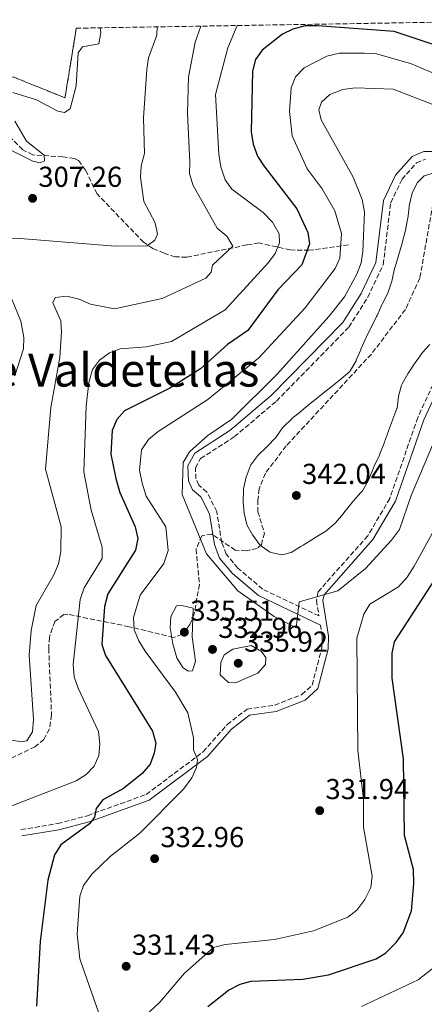
# Model space of a CAD drawing. Units: metres. Extents: x 615412 to 618893, y 4659980 to 4662350.
# Drawn here: x 617733 to 617873, y 4661993 to 4662335 of the extents above; entities that cross this region are included whole.
import ezdxf
from ezdxf.enums import TextEntityAlignment as Align

# ---------------------------------------------------------------- set-up
doc = ezdxf.new("R2010")
doc.units = ezdxf.units.M
doc.header["$MEASUREMENT"] = 0
doc.linetypes.add('DGN Style 3', pattern=[2.435891, 1.739922, -0.695969])
for name, color, linetype, lineweight in [('Camino', 7, 'DGN Style 3', 0), ('Cota de punto acotado terreno', 7, 'Continuous', 0), ('Curva de nivel directora', 30, 'Continuous', 30), ('Curva de nivel intermedia', 30, 'Continuous', 0), ('Estanque', 4, 'Continuous', 0), ('Margen derecho', 7, 'Continuous', 0), ('Punto acotado terreno (símbolo)', 7, 'Continuous', 0), ('Texto de Área (paraje) menor', 7, 'Continuous', 0), ('Vaguada', 142, 'DGN Style 3', 13), ('Zona arbolada', 92, 'DGN Style 3', 0)]:
    doc.layers.add(name, color=color, linetype=linetype, lineweight=lineweight)
doc.styles.add('Style-Arial', font='arial.ttf')

# ---------------------------------------------------------------- blocks, each defined once
blk = doc.blocks.new('5PATER')
at = {"layer": 'Estanque', "linetype": 'Continuous', "lineweight": 0}
h = blk.add_hatch(color=51, dxfattribs=at)
edge = h.paths.add_edge_path()
edge.add_ellipse((0, 0), major_axis=(-0.11, -0.111), ratio=0.999422, start_angle=0, end_angle=360)

msp = doc.modelspace()

# ---------------------------------------------------------------- linework, layer by layer
at = {"layer": 'Camino', "color": 7, "linetype": 'DGN Style 3', "lineweight": 0}
for points in [[(617879.43, 4662215.02, 336.46), (617871.02, 4662196.89, 336.25), (617861.31, 4662168.76, 336.46), (617853.65, 4662155.77, 336.04), (617836.4, 4662136.27, 335), (617835.81, 4662133.28, 334.79), (617836.67, 4662127.89, 334.51), (617817.07, 4662137.22, 334.92), (617808.49, 4662144.54, 335.34), (617804.47, 4662149.36, 335.75), (617802.9, 4662153.44, 335.96), (617801.15, 4662164.24, 335.96), (617797.7, 4662170.96, 335.96), (617794.9, 4662173.36, 335.96), (617793.92, 4662175.54, 335.96), (617793.73, 4662179.42, 336.17), (617795.55, 4662182.6, 335.96), (617807.32, 4662190.23, 335.34), (617821.91, 4662202.58, 336.17), (617847.07, 4662228.29, 337.63), (617853.65, 4662238.67, 337.84), (617859.02, 4662250.04, 337.84), (617861.64, 4662271.55, 338.68), (617865.55, 4662279.68, 338.68), (617870.62, 4662285.39, 338.47), (617873.7, 4662286.66, 338.05)], [(617733.09, 4662053.6, 321.85), (617745.83, 4662055.69, 323.1), (617756.18, 4662058.46, 324.77), (617776.64, 4662065.85, 327.48), (617796.45, 4662080.69, 331.24), (617804.77, 4662090.13, 332.91), (617811.68, 4662095.5, 333.33), (617821.25, 4662096.87, 333.33), (617830.75, 4662100.56, 333.33), (617834.32, 4662103.85, 333.33), (617837.64, 4662116.69, 333.74), (617837.81, 4662120.73, 333.74), (617837.17, 4662124.72, 334.48)]]:
    msp.add_polyline3d(points, dxfattribs=at)
at = {"layer": 'Curva de nivel directora', "color": 30, "linetype": 'Continuous', "lineweight": 30, "elevation": 325, "flags": 128}
for points in [[(617889.04, 4662322.36), (617862.85, 4662331.11), (617836.21, 4662332.99), (617831.94, 4662332.98), (617827.56, 4662331.89), (617823.98, 4662330.1), (617816.98, 4662324.56), (617814.64, 4662321.32), (617813.62, 4662317.3), (617813.08, 4662296.24), (617813.83, 4662291.91), (617815.33, 4662287.78), (617817.52, 4662284.33), (617829.01, 4662269.39), (617832.81, 4662261.22), (617833.34, 4662257.24), (617830.69, 4662249.93), (617822.42, 4662241.25), (617811.99, 4662227.16), (617804.9, 4662222.23), (617795.55, 4662213.76), (617784.86, 4662207.12), (617769.05, 4662199.19), (617766.4, 4662196.2), (617764.84, 4662192.33), (617764.3, 4662184.16), (617766.05, 4662175.62), (617767.42, 4662170.82), (617772.84, 4662158.92), (617773.69, 4662154.87), (617772.95, 4662150.76), (617763.26, 4662135.61), (617762.18, 4662131.19), (617761.24, 4662117.97), (617762.45, 4662114.15), (617778.84, 4662087.84), (617780.01, 4662083.71), (617779.41, 4662080.16), (617778.01, 4662076.42), (617775.23, 4662073.13), (617768.75, 4662067.9), (617761.58, 4662063.95), (617759.28, 4662060.93), (617758.71, 4662057.95), (617756.89, 4662055.61), (617746.92, 4662048.33), (617744.78, 4662044.81), (617742.42, 4662036), (617739.73, 4662014.68), (617738.54, 4661992.24)], [(617798.02, 4661992.17), (617805.28, 4661997.85), (617809.25, 4661999.91), (617813.14, 4662000.88), (617831.02, 4662001.58), (617840.05, 4662003.08), (617856.55, 4662008.64), (617859.95, 4662010.74), (617863.49, 4662014.4), (617865.92, 4662017.74), (617868.87, 4662025.42), (617869.64, 4662034.86), (617869.52, 4662039.71), (617866.44, 4662051.52), (617866.04, 4662078.27), (617862.12, 4662106.21), (617862.11, 4662115), (617862.91, 4662118.92), (617883.95, 4662151.21)]]:
    msp.add_lwpolyline(points, dxfattribs=at)
at = {"layer": 'Curva de nivel intermedia', "color": 30, "linetype": 'Continuous', "lineweight": 0, "flags": 128}
for points, elevation in [([(617780.42, 4662332.67), (617780.29, 4662329.79), (617777.42, 4662321.87), (617776.84, 4662317.91), (617775.73, 4662301.08), (617776.03, 4662288.64), (617774.85, 4662284.4), (617774.62, 4662280.4), (617775.24, 4662276.19), (617775.83, 4662272.02), (617779.79, 4662264.58), (617780.59, 4662260.66), (617779.6, 4662258.47), (617776.97, 4662256.54), (617765.88, 4662256.39), (617732.83, 4662259.16), (617720.21, 4662259.24)], 310), ([(617808.23, 4662333.14), (617804.97, 4662325.41), (617800.72, 4662309.18), (617801.88, 4662288.37), (617802.52, 4662284.01), (617804.12, 4662279.54), (617806.43, 4662276.28), (617817.27, 4662268.16), (617820.53, 4662264.73), (617822.84, 4662260.77), (617823.02, 4662257.58), (617821.47, 4662253.94), (617819.09, 4662250.72), (617804.13, 4662234.34), (617785.39, 4662223.32), (617776.71, 4662221.45), (617767.6, 4662220.7), (617763.85, 4662219.31), (617760.36, 4662216.86), (617757.99, 4662213.62), (617756.65, 4662209.09), (617755.76, 4662200.87), (617754.96, 4662177.94), (617757.52, 4662164.63), (617761.38, 4662151.84), (617761.29, 4662147.83), (617755.06, 4662137.72), (617753.69, 4662133.58), (617751.25, 4662111.02), (617751.64, 4662106.73), (617752.94, 4662102.79), (617760.07, 4662087.72), (617760.54, 4662083.46), (617760.12, 4662079.41), (617758.5, 4662075.71), (617755.75, 4662072.8), (617752.25, 4662070.56), (617727.79, 4662061.13)], 320), ([(617795.67, 4662332.93), (617793.65, 4662327.4), (617791.31, 4662315.17), (617790.97, 4662302.65), (617791.76, 4662285.66), (617791.72, 4662281.65), (617792.79, 4662277.79), (617801.35, 4662262.66), (617804.71, 4662259.87), (617806.8, 4662256.44), (617799.66, 4662249.8), (617799.27, 4662247.41), (617797.33, 4662245.26), (617782.21, 4662238.28), (617765.58, 4662234.68), (617757.32, 4662236.28), (617753.29, 4662238), (617748.99, 4662239.01), (617745.02, 4662238.54), (617744.18, 4662236.79), (617746.92, 4662230.49), (617747.2, 4662226.65), (617746.63, 4662217.75), (617743.49, 4662200.38), (617741.61, 4662178.89), (617747.09, 4662158.82), (617747, 4662150.29), (617746.2, 4662145.97), (617744.5, 4662142.21), (617738.42, 4662131.53), (617736.65, 4662122.79), (617736, 4662114.22), (617737.45, 4662091.96), (617737.08, 4662087.64), (617735.16, 4662084.47), (617733.17, 4662084.17), (617729.23, 4662084.8)], 315), ([(617760.58, 4662332.35), (617760.83, 4662330.72), (617760.14, 4662326.8), (617754.44, 4662325.69), (617752.93, 4662323.7), (617752.26, 4662312.19), (617750.16, 4662304.2), (617748.25, 4662302.95), (617745.97, 4662303.35), (617738.55, 4662307.29), (617730.32, 4662309.82)], 305), ([(617888.31, 4662311.63), (617868.54, 4662319.89), (617856.66, 4662323.27), (617852.53, 4662323.54), (617843.82, 4662323.54), (617839.47, 4662322.52), (617831.58, 4662318.39), (617828.55, 4662315.29), (617827.05, 4662311.43), (617826.42, 4662303.26), (617827.41, 4662294.77), (617832.53, 4662283.3), (617837.74, 4662276.38), (617842.23, 4662268.68), (617844.5, 4662260.8), (617843.99, 4662252.29), (617842.28, 4662248.67), (617831.86, 4662234.97), (617815.76, 4662217.61), (617798.06, 4662203.17), (617780.75, 4662191.96), (617777.43, 4662189.19), (617775, 4662185.66), (617774.3, 4662178.62), (617775.19, 4662174.07), (617776.6, 4662169.51), (617783.48, 4662158.88), (617784.21, 4662150.59), (617782.76, 4662146.08), (617774.55, 4662135.16), (617772.2, 4662127.33), (617772.49, 4662123.11), (617774.1, 4662119.19), (617776.3, 4662115.62), (617786.84, 4662101.35), (617791.08, 4662094.26), (617793.02, 4662085.5), (617793.05, 4662081.34), (617794.42, 4662078.02), (617794.1, 4662075.25), (617792.46, 4662071.61), (617789.58, 4662067.73), (617774.37, 4662052.34), (617764.14, 4662044.22), (617757.76, 4662038.09), (617754.88, 4662034.22), (617753.54, 4662030.45), (617752.65, 4662017.3), (617753.56, 4662008.74), (617761.03, 4661987.49)], 330), ([(617876.23, 4662305.73), (617862.47, 4662311.05), (617849.26, 4662311.45), (617844.99, 4662310.85), (617840.47, 4662309.12), (617837.51, 4662306.47), (617836.66, 4662303.86), (617837.41, 4662300.31), (617848.57, 4662280.38), (617851.72, 4662272.69), (617852.5, 4662268.3), (617851.93, 4662254.61), (617851.36, 4662250.66), (617849.89, 4662246.74), (617845.52, 4662238.88), (617840.06, 4662232), (617822.19, 4662211.97), (617806.35, 4662196.26), (617798.11, 4662190.57), (617791.71, 4662184.92), (617789.51, 4662181.26), (617789.13, 4662170.09), (617797.6, 4662149.49), (617808.48, 4662136.58), (617821.09, 4662127.74), (617828.71, 4662123.79), (617829.83, 4662132.8), (617843.27, 4662136.67), (617852.82, 4662144.36), (617861.91, 4662154.26), (617864.68, 4662157.94), (617868.73, 4662169.76), (617882.59, 4662202.53)], 335), ([(617730.96, 4662299.91), (617734.99, 4662292.91), (617741.21, 4662288.11), (617741.32, 4662286.1), (617739.75, 4662285.42), (617737.21, 4662285.95), (617726.14, 4662291.6)], 305), ([(617877.08, 4662282.05), (617873.27, 4662280.87), (617872.99, 4662280.71), (617870.77, 4662278.44), (617869.04, 4662274.82), (617868.93, 4662274.43), (617868.08, 4662270.52), (617868.01, 4662270.02), (617867.54, 4662266.05), (617867.51, 4662265.8), (617866.76, 4662261.87), (617866.67, 4662261.51), (617865.64, 4662257.65), (617865.46, 4662257.03), (617864.35, 4662253.19), (617864.32, 4662253.08), (617863.13, 4662249.26), (617862.95, 4662248.65), (617862.18, 4662244.72), (617862.07, 4662244.28), (617860.77, 4662240.5), (617860.59, 4662240.1), (617858.78, 4662236.53), (617858.54, 4662236.02), (617856.89, 4662232.38), (617856.7, 4662231.98), (617854.9, 4662228.41), (617854.83, 4662228.26), (617853.05, 4662224.68), (617852.86, 4662224.26), (617851.29, 4662220.59), (617851.23, 4662220.46), (617849.66, 4662216.78), (617849.56, 4662216.53), (617847.56, 4662213.05), (617847.41, 4662212.91), (617844.36, 4662210.28), (617841.23, 4662207.78), (617838.09, 4662205.33), (617834.96, 4662202.84), (617833.68, 4662201.77)], 340), ([(617729.9, 4662237.99), (617733.09, 4662230.41), (617734.06, 4662224.74), (617733.97, 4662220.74), (617731.01, 4662211.42)], 310), ([(617833.68, 4662201.77), (617830.62, 4662199.19), (617830.42, 4662199.01), (617827.31, 4662196.5), (617827.21, 4662196.41), (617824.31, 4662193.65), (617823.98, 4662193.28), (617821.74, 4662189.96), (617821.63, 4662189.83), (617818.84, 4662186.96), (617818.43, 4662186.54), (617815.58, 4662183.73), (617815.49, 4662183.64), (617813.05, 4662180.48), (617812.72, 4662179.88), (617811.36, 4662176.12), (617811.28, 4662175.82), (617810.44, 4662171.91), (617810.42, 4662171.66), (617810.33, 4662167.66), (617810.33, 4662167.62), (617810.64, 4662163.63), (617810.65, 4662163.61), (617811.56, 4662159.72), (617811.62, 4662159.57), (617813.6, 4662156.1), (617813.71, 4662155.93), (617816.06, 4662152.7), (617816.22, 4662152.52), (617819.47, 4662150.22), (617819.95, 4662150), (617823.86, 4662149.18), (617823.87, 4662149.18), (617827.01, 4662149.99), (617830.42, 4662152.07), (617831.2, 4662152.54), (617834.6, 4662154.64), (617835.05, 4662154.91), (617838.46, 4662157), (617839.03, 4662157.36), (617842.11, 4662159.91), (617842.5, 4662160.35), (617845.07, 4662163.42), (617845.68, 4662164.18), (617848.19, 4662167.29), (617848.61, 4662167.81), (617851.29, 4662170.77), (617851.78, 4662171.39), (617853.73, 4662174.88), (617854.08, 4662175.7), (617855.65, 4662179.38), (617855.9, 4662179.95), (617857.59, 4662183.57), (617857.87, 4662184.27), (617859.3, 4662188.01), (617859.43, 4662188.37), (617860.86, 4662192.1), (617860.9, 4662192.22), (617862.27, 4662195.98), (617862.38, 4662196.28), (617863.79, 4662200.02), (617863.85, 4662200.18), (617864.37, 4662204.14), (617864.38, 4662204.24), (617865.43, 4662208.09), (617865.63, 4662208.55), (617867.56, 4662212.05), (617867.79, 4662212.42), (617869.99, 4662215.75), (617870.1, 4662215.91), (617872.41, 4662219.17), (617872.53, 4662219.32), (617875.27, 4662222.23)], 340), ([(617772.44, 4661985.25), (617781.42, 4661993.63), (617789.89, 4662003.7), (617800.01, 4662012.59), (617804.08, 4662013.69), (617821.24, 4662015.44), (617834.76, 4662018.38), (617846.72, 4662023.22), (617849.88, 4662025.65), (617852.59, 4662029.29), (617854.74, 4662033.45), (617855.23, 4662037.43), (617852.12, 4662054.51), (617852.11, 4662064.21), (617850.24, 4662081.16), (617849.9, 4662120.2), (617852.29, 4662128.55), (617854.33, 4662131.99), (617864.34, 4662138.07), (617867.4, 4662141.34), (617869.79, 4662145.18), (617882.39, 4662168.13)], 330), ([(617791.16, 4662108.65), (617789.42, 4662109.99), (617787.25, 4662113.35), (617785.88, 4662118.17), (617784.93, 4662123.72), (617785.24, 4662127.71), (617787.13, 4662131.38), (617789.02, 4662131.51), (617792.92, 4662130.63), (617792.58, 4662120.66), (617793.8, 4662112.21), (617792.76, 4662108.83), (617791.16, 4662108.65)], 335), ([(617813.16, 4662117.6), (617806.7, 4662116.4), (617803.72, 4662114.32), (617802.55, 4662111.68), (617802.33, 4662107.48), (617805.25, 4662104.76), (617807.72, 4662104.69), (617815.41, 4662107.95), (617818.11, 4662111.06), (617818.21, 4662113.43), (617816.66, 4662115.49), (617813.16, 4662117.6)], 335), ([(617851.45, 4661992.11), (617871.18, 4662001.45), (617881.91, 4662009.83)], 320)]:
    msp.add_lwpolyline(points, dxfattribs=dict(at, elevation=elevation))
at = {"layer": 'Margen derecho', "color": 7, "linetype": 'Continuous', "lineweight": 0}
for points in [[(617837.17, 4662124.72, 334.48), (617815.62, 4662134.98, 334.92), (617806.6, 4662142.67, 335.34), (617802.16, 4662148, 335.75), (617800.33, 4662152.74, 335.96), (617798.6, 4662163.4, 335.96), (617795.58, 4662169.29, 335.96), (617792.73, 4662171.74, 335.96), (617791.3, 4662174.91, 335.96), (617791.05, 4662180.06, 336.17), (617793.57, 4662184.47, 335.96), (617805.74, 4662192.36, 335.34), (617820.1, 4662204.52, 336.17), (617844.99, 4662229.94, 337.63), (617851.32, 4662239.95, 337.84), (617856.45, 4662250.78, 337.84), (617859.07, 4662272.31, 338.68), (617863.33, 4662281.16, 338.68), (617869.05, 4662287.61, 338.47), (617873.17, 4662289.3, 338.05), (617879.86, 4662289.33, 337.84), (617891.13, 4662286.99, 336.8)], [(617733.45, 4662051.41, 321.85), (617746.3, 4662053.51, 323.1), (617756.85, 4662056.34, 324.77), (617777.71, 4662063.87, 327.48), (617797.96, 4662079.05, 331.24), (617806.3, 4662088.5, 332.91), (617812.58, 4662093.38, 333.33), (617821.82, 4662094.7, 333.33), (617831.94, 4662098.63, 333.33), (617836.32, 4662102.65, 333.33), (617839.85, 4662116.36, 333.74), (617840.04, 4662120.86, 333.74), (617838.07, 4662133.24, 334.79), (617838.47, 4662135.25, 335), (617855.46, 4662154.46, 336.04), (617863.34, 4662167.83, 336.46), (617873.09, 4662196.06, 336.25), (617881.31, 4662213.77, 336.46)]]:
    msp.add_polyline3d(points, dxfattribs=at)
at = {"layer": 'Vaguada', "color": 142, "linetype": 'DGN Style 3', "lineweight": 13}
msp.add_polyline3d([(617846.9, 4662256.94, 330.53), (617833.33, 4662255, 324.65), (617826.74, 4662255.14, 322.19), (617815.81, 4662257.55, 317.79), (617811.61, 4662256.85, 316.23), (617790.68, 4662252.61, 312.37), (617786.76, 4662252.73, 312.07), (617782.82, 4662253.97, 311.77), (617778.94, 4662255.64, 311.01), (617775.71, 4662257.78, 310.22), (617759.54, 4662274.62, 306.95), (617755.53, 4662282.89, 306.32), (617753.1, 4662286.2, 305.69), (617751.65, 4662286.94, 305.49), (617747.68, 4662287.49, 305.36), (617737.23, 4662288.17, 304.65), (617733.71, 4662289.98, 303.91), (617720.28, 4662303.52, 302.98)], dxfattribs=at)
at = {"layer": 'Zona arbolada', "color": 92, "linetype": 'DGN Style 3', "lineweight": 0}
for points in [[(617730.33, 4662315.31, 303.7), (617748.39, 4662308.01, 304.33), (617752.34, 4662332.21, 304.02), (617930.7, 4662335.17, 312.91)], [(617752.34, 4662332.21, 304.02), (617748.39, 4662308.01, 304.33), (617730.33, 4662315.31, 303.7), (617721.36, 4662314.41, 303.69), (617722.35, 4662323, 303.76), (617724.5, 4662331.75, 303.8)], [(617876.74, 4662273.64, 343.64), (617871.74, 4662245.34, 343.78), (617866.71, 4662234.38, 343.57), (617854.91, 4662218.94, 343.26), (617825.3, 4662187.01, 342.17), (617818.09, 4662177.5, 342.02), (617815.85, 4662172.11, 341.94), (617815.47, 4662168.13, 341.85), (617815.47, 4662164.14, 341.76), (617817.71, 4662156.69, 341.46), (617816.71, 4662152.73, 341.14), (617815.2, 4662151.39, 340.82), (617811.42, 4662150.51, 339.48), (617807.59, 4662150.78, 338.21), (617799.45, 4662156.3, 336.52), (617795.97, 4662155.78, 336.13), (617793.95, 4662151.09, 336), (617795.11, 4662138.85, 335.92), (617793.36, 4662128.65, 335.52), (617791.84, 4662124.92, 335.26), (617789.08, 4662121.51, 334.87), (617786.04, 4662120.41, 334.34), (617770.67, 4662124.16, 330.07), (617749.37, 4662128.48, 320.68), (617748.02, 4662128.41, 320.06), (617744.91, 4662126.02, 318.59), (617742.98, 4662120.49, 318.1), (617742.74, 4662116.54, 318.31), (617743.72, 4662093.49, 317.49), (617743, 4662088.67, 317.31), (617741.07, 4662084.99, 317.17), (617737.94, 4662082.41, 317.13), (617721.89, 4662074.68, 317.34)], [(617876.74, 4662273.64, 343.64), (617871.74, 4662245.34, 343.78), (617866.71, 4662234.38, 343.57), (617854.91, 4662218.94, 343.26), (617825.3, 4662187.01, 342.17), (617818.09, 4662177.5, 342.02), (617815.85, 4662172.11, 341.94), (617815.47, 4662168.13, 341.85), (617815.47, 4662164.14, 341.76), (617817.71, 4662156.69, 341.46), (617816.71, 4662152.73, 341.14), (617815.2, 4662151.39, 340.82), (617811.42, 4662150.51, 339.48), (617807.59, 4662150.78, 338.21), (617799.45, 4662156.3, 336.52), (617795.97, 4662155.78, 336.13), (617793.95, 4662151.09, 336), (617795.11, 4662138.85, 335.92), (617793.36, 4662128.65, 335.52), (617791.84, 4662124.92, 335.26), (617789.08, 4662121.51, 334.87), (617786.04, 4662120.41, 334.34), (617770.67, 4662124.16, 330.07), (617749.37, 4662128.48, 320.68), (617748.02, 4662128.41, 320.06), (617744.91, 4662126.02, 318.59), (617742.98, 4662120.49, 318.1), (617742.74, 4662116.54, 318.31), (617743.72, 4662093.49, 317.49), (617743, 4662088.67, 317.31), (617741.07, 4662084.99, 317.17), (617737.94, 4662082.41, 317.13), (617721.89, 4662074.68, 317.34)]]:
    msp.add_polyline3d(points, dxfattribs=at)

# ---------------------------------------------------------------- block references
at = {"layer": 'Punto acotado terreno (símbolo)', "color": 7, "linetype": 'Continuous', "lineweight": 0, "xscale": 10, "yscale": 10, "zscale": 10}
for p in [(617737.14, 4662273.06, 307.26), (617828.82, 4662169.78, 342.04), (617789.89, 4662122.25, 335.51), (617799.68, 4662116.25, 332.96), (617808.62, 4662111.46, 335.92), (617836.94, 4662060.21, 331.94), (617779.56, 4662043.52, 332.96), (617769.66, 4662006.11, 331.43)]:
    msp.add_blockref('5PATER', p, dxfattribs=at)

# ---------------------------------------------------------------- texts
at = {"layer": 'Cota de punto acotado terreno', "color": 7, "linetype": 'Continuous', "lineweight": 0, "style": 'Style-Arial'}
for s, p in [('307.26', (617739.12, 4662277.06, 307.26)), ('342.04', (617830.81, 4662173.78, 342.04)), ('335.51', (617791.97, 4662126.25, 335.51)), ('332.96', (617801.66, 4662120.25, 332.96)), ('335.92', (617810.67, 4662115.46, 335.92)), ('331.94', (617838.93, 4662064.21, 331.94)), ('332.96', (617781.55, 4662047.52, 332.96)), ('331.43', (617771.65, 4662010.11, 331.43))]:
    msp.add_text(s, height=7, dxfattribs=at).set_placement(p)
at = {"layer": 'Texto de Área (paraje) menor', "color": 7, "linetype": 'Continuous', "lineweight": 0, "style": 'Style-Arial'}
msp.add_text('Monte de Valdetellas', height=11.5, dxfattribs=at).set_placement((617739.81, 4662213.37, 302.38), align=Align.MIDDLE_CENTER)

doc.saveas('drawing.dxf')
